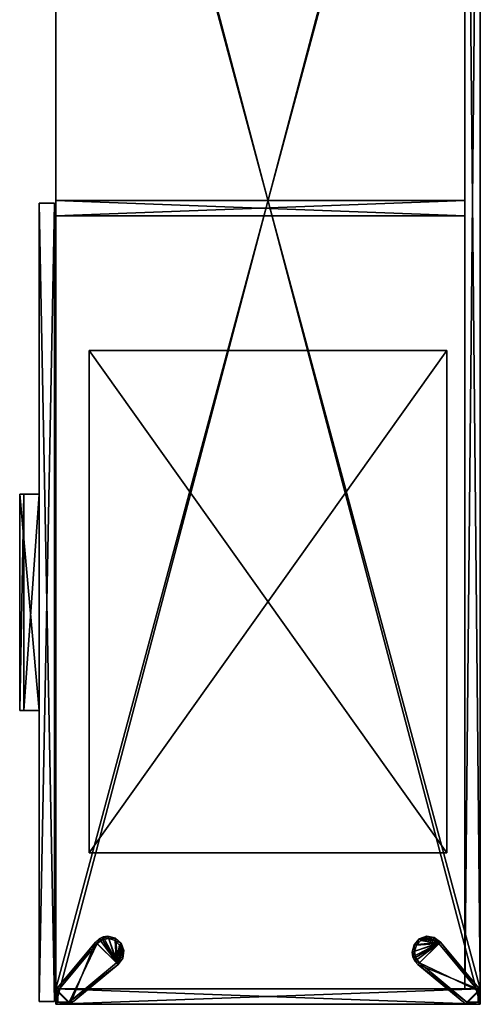
# Model space of a CAD drawing. Extents: x 13 to 213, y 2 to 151.
# Drawn here: x 92 to 112, y 2 to 46 of the extents above; entities that cross this region are included whole.
import ezdxf

# ---------------------------------------------------------------- set-up
doc = ezdxf.new("R2010")
doc.units = 0
doc.header["$MEASUREMENT"] = 0
for name, color, linetype in [('A-FURN', 7, 'Continuous'), ('A-FURN-ATTRIBUTE-T', 7, 'Continuous'), ('AFUST-3-BKLM', 15, 'Continuous'), ('AFUST-3-BYLM', 15, 'Continuous'), ('AFUST-3-DRLM', 15, 'Continuous'), ('AFUST-3-LGPT', 4, 'Continuous'), ('AFUST-3-PLCH', 4, 'Continuous')]:
    doc.layers.add(name, color=color, linetype=linetype)

# ---------------------------------------------------------------- blocks, each defined once
blk = doc.blocks.new('3_UWLCC')
at = {"layer": 'A-FURN-ATTRIBUTE-T'}
blk.add_attdef('CAPTG', (0, 0), '', height=2.5, dxfattribs=at)
at = {"layer": 'A-FURN-ATTRIBUTE-T', "flags": 1}
for tag in ['CAPPN', 'CAPMG', 'CAPMC', 'CAPQT', 'CAPDH', 'CAPGC']:
    blk.add_attdef(tag, (0, 0), '', height=0.001, dxfattribs=at)
at = {"layer": 'AFUST-3-BYLM'}
mesh = blk.add_polyface(dxfattribs=at)
corners = [(0, 0, 21), (0, -22.5, 21), (0, 0, 22.5), (0, -22.5, 22.5), (16, -22.5, 21), (16, -22.5, 22.5), (16, 0, 21), (16, 0, 22.5)]
mesh.append_faces([[corners[k] for k in face] for face in [(0, 1, 2, 2), (1, 4, 3, 3), (4, 6, 5, 5), (0, 2, 6, 6), (3, 5, 2, 2), (0, 6, 1, 1)]], dxfattribs={"vtx1": -1, "vtx2": -1})
mesh.append_faces([[corners[k] for k in face] for face in [(1, 3, 2, 2), (4, 5, 3, 3), (6, 7, 5, 5), (2, 7, 6, 6), (5, 7, 2, 2), (6, 4, 1, 1)]], dxfattribs={"vtx2": -1, "vtx3": -1})
blk = doc.blocks.new('3_ULHE1972L')
at = {"layer": 'A-FURN-ATTRIBUTE-T'}
blk.add_attdef('CAPTG', (0, 0), '', height=2.5, dxfattribs=at)
at = {"layer": 'A-FURN-ATTRIBUTE-T', "flags": 1}
for tag in ['CAPPN', 'CAPMG', 'CAPMC', 'CAPQT', 'CAPDH', 'CAPGC']:
    blk.add_attdef(tag, (0, 0), '', height=0.001, dxfattribs=at)
at = {"layer": 'AFUST-3-BKLM'}
mesh = blk.add_polyface(dxfattribs=at)
corners = [(0.688, -0.688, 7), (0.688, -0.688, 20), (0.688, 0, 7), (0.688, 0, 20), (71.312, -0.688, 20), (71.312, 0, 20), (71.312, -0.688, 7), (71.312, 0, 7)]
mesh.append_faces([[corners[k] for k in face] for face in [(0, 1, 2, 2), (1, 4, 3, 3), (4, 6, 5, 5), (6, 0, 7, 7), (2, 3, 7, 7), (1, 0, 4, 4)]], dxfattribs={"vtx1": -1, "vtx2": -1})
mesh.append_faces([[corners[k] for k in face] for face in [(1, 3, 2, 2), (4, 5, 3, 3), (6, 7, 5, 5), (0, 2, 7, 7), (3, 5, 7, 7), (0, 6, 4, 4)]], dxfattribs={"vtx2": -1, "vtx3": -1})
at = {"layer": 'AFUST-3-BYLM'}
mesh = blk.add_polyface(dxfattribs=at)
corners = [(72, 0, 21), (72, -19, 21), (72, 0, 20), (72, -19, 20), (0, -19, 21), (0, -19, 20), (0, 0, 21), (0, 0, 20), (71.312, -19, 20), (71.312, 0, 20), (71.312, 0, 6), (71.312, 0, 7), (71.312, -19, 6), (71.312, -19, 7), (0.688, 0, 6), (0.688, 0, 7), (0.688, -19, 6), (0.688, -19, 7), (72, 0, 6), (72, -19, 6), (0.688, 0, 20), (0.688, -19, 20), (0, 0, 6), (0, -19, 6)]
mesh.append_faces([[corners[k] for k in face] for face in [(0, 1, 2, 2), (1, 4, 3, 3), (6, 7, 4, 4), (6, 0, 7, 7), (3, 5, 2, 2), (0, 6, 1, 1), (8, 3, 9, 9), (10, 11, 12, 12), (10, 14, 11, 11), (16, 17, 14, 14), (16, 12, 17, 17), (11, 15, 13, 13), (12, 16, 10, 10), (9, 2, 10, 10), (19, 12, 18, 18), (12, 8, 10, 10), (3, 19, 2, 2), (19, 3, 12, 12), (20, 7, 21, 21), (7, 20, 22, 22), (14, 20, 16, 16), (16, 23, 14, 14), (23, 5, 22, 22), (5, 23, 21, 21)]], dxfattribs={"vtx1": -1, "vtx2": -1})
mesh.append_faces([[corners[k] for k in face] for face in [(1, 3, 2, 2), (4, 5, 3, 3), (7, 5, 4, 4), (0, 2, 7, 7), (5, 7, 2, 2), (6, 4, 1, 1), (3, 2, 9, 9), (11, 13, 12, 12), (14, 15, 11, 11), (17, 15, 14, 14), (12, 13, 17, 17), (15, 17, 13, 13), (16, 14, 10, 10), (2, 18, 10, 10), (12, 10, 18, 18), (8, 9, 10, 10), (19, 18, 2, 2), (3, 8, 12, 12), (7, 5, 21, 21), (20, 14, 22, 22), (20, 21, 16, 16), (23, 22, 14, 14), (5, 7, 22, 22), (23, 16, 21, 21)]], dxfattribs={"vtx2": -1, "vtx3": -1})
mesh = blk.add_polyface(dxfattribs=at)
corners = [(36.688, -0.688, 7), (36.688, -0.688, 20), (36.688, -19, 7), (36.688, -19, 20), (36, -0.688, 7), (36, -19, 7), (36, -0.688, 20), (36, -19, 20)]
mesh.append_faces([[corners[k] for k in face] for face in [(0, 1, 2, 2), (4, 0, 5, 5), (6, 4, 7, 7), (1, 6, 3, 3), (2, 3, 5, 5), (0, 4, 1, 1)]], dxfattribs={"vtx1": -1, "vtx2": -1})
mesh.append_faces([[corners[k] for k in face] for face in [(1, 3, 2, 2), (0, 2, 5, 5), (4, 5, 7, 7), (6, 7, 3, 3), (3, 7, 5, 5), (4, 6, 1, 1)]], dxfattribs={"vtx2": -1, "vtx3": -1})
at = {"layer": 'AFUST-3-DRLM'}
mesh = blk.add_polyface(dxfattribs=at)
corners = [(36.12, -19.059, 20.88), (36.12, -19.059, 6.12), (36.12, -19.747, 20.88), (36.12, -19.747, 6.12), (71.88, -19.059, 6.12), (71.88, -19.747, 6.12), (71.88, -19.059, 20.88), (71.88, -19.747, 20.88)]
mesh.append_faces([[corners[k] for k in face] for face in [(0, 1, 2, 2), (1, 4, 3, 3), (4, 6, 5, 5), (6, 0, 7, 7), (2, 3, 7, 7), (1, 0, 4, 4)]], dxfattribs={"vtx1": -1, "vtx2": -1})
mesh.append_faces([[corners[k] for k in face] for face in [(1, 3, 2, 2), (4, 5, 3, 3), (6, 7, 5, 5), (0, 2, 7, 7), (3, 5, 7, 7), (0, 6, 4, 4)]], dxfattribs={"vtx2": -1, "vtx3": -1})
at = {"layer": 'AFUST-3-LGPT'}
mesh = blk.add_polyface(dxfattribs=at)
corners = [(72, 0, 0.8), (71.358, 0, 0.8), (72, 0, 6), (71.358, 0, 6), (72, -0.642, 0.8), (72, -0.642, 6), (70.22, -2.79, 0.8), (70.22, -2.79, 6), (69.668, -3.05, 0.8), (69.668, -3.05, 6), (69.33, -2.965, 0.8), (69.33, -2.965, 6), (69.072, -2.732, 0.8), (68.954, -2.405, 6), (68.954, -2.405, 0.8), (69.072, -2.732, 6), (69.21, -1.78, 0.8), (69.004, -2.061, 0.8), (69.21, -1.78, 6), (69.004, -2.061, 6), (69.875, -3.019, 6), (69.875, -3.019, 0.8), (70.064, -2.93, 0.8), (70.064, -2.93, 6), (71.394, -0.1, 0.8), (69.274, -1.857, 0.8), (71.9, -0.1, 0.8), (69.052, -2.377, 0.8), (69.1, -2.09, 0.8), (69.346, -2.859, 0.8), (69.141, -2.654, 0.8), (69.91, -2.9, 0.8), (69.623, -2.948, 0.8), (71.9, -0.606, 0.8), (70.143, -2.726, 0.8), (71.394, -0.1), (69.274, -1.857), (69.1, -2.09), (69.141, -2.654), (69.052, -2.377), (69.346, -2.859), (69.623, -2.948), (70.143, -2.726), (69.91, -2.9), (71.9, -0.606), (71.9, -0.1)]
mesh.append_faces([[corners[k] for k in face] for face in [(5, 3, 7, 7), (19, 15, 18, 18), (18, 7, 3, 3), (24, 1, 26, 26), (27, 17, 28, 28), (17, 27, 14, 14), (29, 12, 30, 30), (12, 29, 10, 10), (31, 21, 32, 32), (21, 31, 22, 22), (33, 6, 34, 34), (6, 33, 4, 4), (26, 4, 33, 33), (34, 22, 31, 31), (32, 10, 29, 29), (30, 14, 27, 27), (28, 16, 25, 25), (43, 36, 42, 42)]], dxfattribs={"vtx0": -1, "vtx1": -1, "vtx2": -1})
mesh.append_faces([[corners[k] for k in face] for face in [(24, 16, 1, 1)]], dxfattribs={"vtx0": -1, "vtx2": -1, "vtx3": -1})
mesh.append_faces([[corners[k] for k in face] for face in [(0, 1, 2, 2), (4, 0, 5, 5), (6, 4, 7, 7), (1, 16, 3, 3), (2, 3, 5, 5), (35, 36, 24, 24), (42, 44, 34, 34), (44, 45, 33, 33), (45, 35, 26, 26), (39, 37, 38, 38), (45, 44, 35, 35)]], dxfattribs={"vtx1": -1, "vtx2": -1})
mesh.append_faces([[corners[k] for k in face] for face in [(15, 11, 18, 18), (11, 9, 18, 18), (9, 20, 18, 18), (20, 23, 18, 18), (23, 7, 18, 18), (24, 25, 16, 16), (1, 0, 26, 26), (0, 4, 26, 26), (6, 22, 34, 34), (21, 8, 32, 32), (8, 10, 32, 32), (12, 14, 30, 30), (17, 16, 28, 28), (43, 41, 36, 36), (41, 40, 36, 36), (40, 38, 36, 36), (37, 36, 38, 38), (36, 35, 42, 42), (44, 42, 35, 35)]], dxfattribs={"vtx1": -1, "vtx2": -1, "vtx3": -1})
mesh.append_faces([[corners[k] for k in face] for face in [(8, 9, 10, 10), (9, 11, 10, 10), (12, 13, 14, 14), (13, 12, 15, 15), (11, 15, 10, 10), (10, 15, 12, 12), (16, 17, 18, 18), (18, 17, 19, 19), (13, 19, 14, 14), (14, 19, 17, 17), (9, 8, 20, 20), (8, 21, 20, 20), (21, 22, 20, 20), (6, 7, 22, 22), (7, 23, 22, 22), (23, 20, 22, 22), (36, 37, 25, 25), (25, 37, 28, 28), (38, 27, 39, 39), (40, 29, 38, 38), (40, 41, 29, 29), (29, 41, 32, 32), (42, 31, 43, 43), (42, 34, 31, 31), (31, 32, 43, 43), (43, 32, 41, 41), (29, 30, 38, 38), (30, 27, 38, 38), (27, 28, 39, 39), (39, 28, 37, 37)]], dxfattribs={"vtx2": -1})
mesh.append_faces([[corners[k] for k in face] for face in [(1, 3, 2, 2), (0, 2, 5, 5), (4, 5, 7, 7), (16, 18, 3, 3), (19, 13, 15, 15), (36, 25, 24, 24), (44, 33, 34, 34), (45, 26, 33, 33), (35, 24, 26, 26)]], dxfattribs={"vtx2": -1, "vtx3": -1})
mesh = blk.add_polyface(dxfattribs=at)
corners = [(72, -19, 0.8), (72, -18.358, 0.8), (72, -19, 6), (72, -18.358, 6), (71.358, -19, 0.8), (71.358, -19, 6), (69.21, -17.22, 0.8), (69.21, -17.22, 6), (68.95, -16.668, 0.8), (68.95, -16.668, 6), (69.035, -16.33, 0.8), (69.035, -16.33, 6), (69.268, -16.072, 0.8), (69.595, -15.954, 6), (69.595, -15.954, 0.8), (69.268, -16.072, 6), (70.22, -16.21, 0.8), (69.939, -16.004, 0.8), (70.22, -16.21, 6), (69.939, -16.004, 6), (68.981, -16.875, 6), (68.981, -16.875, 0.8), (69.07, -17.064, 0.8), (69.07, -17.064, 6), (71.9, -18.394, 0.8), (70.143, -16.274, 0.8), (71.9, -18.9, 0.8), (69.623, -16.052, 0.8), (69.91, -16.1, 0.8), (69.141, -16.346, 0.8), (69.346, -16.141, 0.8), (69.1, -16.91, 0.8), (69.052, -16.623, 0.8), (71.394, -18.9, 0.8), (69.274, -17.143, 0.8), (71.9, -18.394), (70.143, -16.274), (69.91, -16.1), (69.346, -16.141), (69.623, -16.052), (69.141, -16.346), (69.052, -16.623), (69.274, -17.143), (69.1, -16.91), (71.394, -18.9), (71.9, -18.9)]
mesh.append_faces([[corners[k] for k in face] for face in [(5, 3, 7, 7), (19, 15, 18, 18), (18, 7, 3, 3), (24, 1, 26, 26), (27, 17, 28, 28), (17, 27, 14, 14), (29, 12, 30, 30), (12, 29, 10, 10), (31, 21, 32, 32), (21, 31, 22, 22), (33, 6, 34, 34), (6, 33, 4, 4), (26, 4, 33, 33), (34, 22, 31, 31), (32, 10, 29, 29), (30, 14, 27, 27), (28, 16, 25, 25), (43, 36, 42, 42)]], dxfattribs={"vtx0": -1, "vtx1": -1, "vtx2": -1})
mesh.append_faces([[corners[k] for k in face] for face in [(24, 16, 1, 1)]], dxfattribs={"vtx0": -1, "vtx2": -1, "vtx3": -1})
mesh.append_faces([[corners[k] for k in face] for face in [(0, 1, 2, 2), (4, 0, 5, 5), (6, 4, 7, 7), (1, 16, 3, 3), (2, 3, 5, 5), (35, 36, 24, 24), (42, 44, 34, 34), (44, 45, 33, 33), (45, 35, 26, 26), (39, 37, 38, 38), (45, 44, 35, 35)]], dxfattribs={"vtx1": -1, "vtx2": -1})
mesh.append_faces([[corners[k] for k in face] for face in [(15, 11, 18, 18), (11, 9, 18, 18), (9, 20, 18, 18), (20, 23, 18, 18), (23, 7, 18, 18), (24, 25, 16, 16), (1, 0, 26, 26), (0, 4, 26, 26), (6, 22, 34, 34), (21, 8, 32, 32), (8, 10, 32, 32), (12, 14, 30, 30), (17, 16, 28, 28), (43, 41, 36, 36), (41, 40, 36, 36), (40, 38, 36, 36), (37, 36, 38, 38), (36, 35, 42, 42), (44, 42, 35, 35)]], dxfattribs={"vtx1": -1, "vtx2": -1, "vtx3": -1})
mesh.append_faces([[corners[k] for k in face] for face in [(8, 9, 10, 10), (9, 11, 10, 10), (12, 13, 14, 14), (13, 12, 15, 15), (11, 15, 10, 10), (10, 15, 12, 12), (16, 17, 18, 18), (18, 17, 19, 19), (13, 19, 14, 14), (14, 19, 17, 17), (9, 8, 20, 20), (8, 21, 20, 20), (21, 22, 20, 20), (6, 7, 22, 22), (7, 23, 22, 22), (23, 20, 22, 22), (36, 37, 25, 25), (25, 37, 28, 28), (38, 27, 39, 39), (40, 29, 38, 38), (40, 41, 29, 29), (29, 41, 32, 32), (42, 31, 43, 43), (42, 34, 31, 31), (31, 32, 43, 43), (43, 32, 41, 41), (29, 30, 38, 38), (30, 27, 38, 38), (27, 28, 39, 39), (39, 28, 37, 37)]], dxfattribs={"vtx2": -1})
mesh.append_faces([[corners[k] for k in face] for face in [(1, 3, 2, 2), (0, 2, 5, 5), (4, 5, 7, 7), (16, 18, 3, 3), (19, 13, 15, 15), (36, 25, 24, 24), (44, 33, 34, 34), (45, 26, 33, 33), (35, 24, 26, 26)]], dxfattribs={"vtx2": -1, "vtx3": -1})
at = {"layer": 'AFUST-3-PLCH'}
mesh = blk.add_polyface(dxfattribs=at)
corners = [(49.157, -19.747, 20.447), (49.157, -19.747, 20.88), (58.843, -19.747, 20.447), (58.843, -19.747, 20.88), (49.157, -20.613, 20.38), (58.843, -20.613, 20.38), (49.157, -20.425, 20.055), (58.843, -20.425, 20.055)]
mesh.append_faces([[corners[k] for k in face] for face in [(0, 1, 2, 2), (1, 4, 3, 3), (4, 6, 5, 5), (6, 0, 7, 7), (3, 5, 2, 2), (1, 0, 4, 4)]], dxfattribs={"vtx1": -1, "vtx2": -1})
mesh.append_faces([[corners[k] for k in face] for face in [(1, 3, 2, 2), (4, 5, 3, 3), (6, 7, 5, 5), (0, 2, 7, 7), (5, 7, 2, 2), (0, 6, 4, 4)]], dxfattribs={"vtx2": -1, "vtx3": -1})

msp = doc.modelspace()

# ---------------------------------------------------------------- block references
at = {"rotation": 270}
msp.add_blockref('3_ULHE1972L', (112.17, 74.114), dxfattribs=at)
at = {"layer": 'A-FURN'}
msp.add_blockref('3_UWLCC', (94.67, 31.404), dxfattribs=at)

doc.saveas('drawing.dxf')
